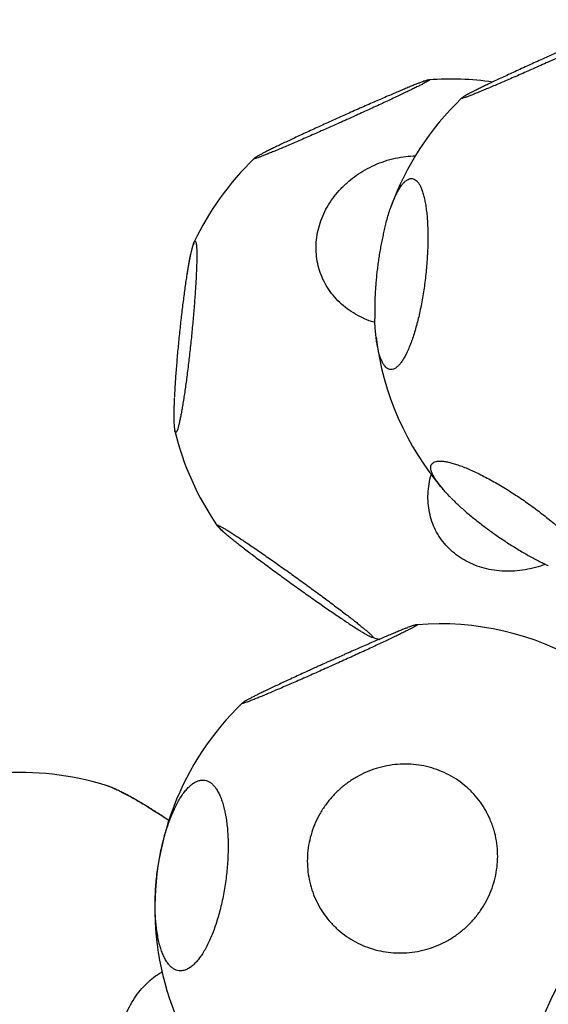
# Model space of a CAD drawing. Extents: x -353 to 320, y -517 to -146.
# Drawn here: x 120 to 136, y -360 to -329 of the extents above; entities that cross this region are included whole.
import ezdxf

# ---------------------------------------------------------------- set-up
doc = ezdxf.new("R2010")
doc.units = 0
doc.header["$MEASUREMENT"] = 0
doc.layers.get('0').update_dxf_attribs({"color": 5, "linetype": 'CONTINUOUS'})
doc.layers.add('Ft', color=1, linetype='CONTINUOUS', plot=False)
doc.layers.add('PHASE-1', color=6, linetype='CONTINUOUS')

# ---------------------------------------------------------------- blocks, each defined once
blk = doc.blocks.new('27477210')
for p, q in [((-17.389, 25.939), (-17.388, 25.938)), ((-34.684, 24.213), (-34.683, 24.221)), ((-31.06, 20.692), (-31.059, 20.692)), ((-27.982, 17.26), (-27.982, 17.262))]:
    blk.add_line(p, q)
for centre, start, end in [((-43.677, 24.542), 357.91, 19.499), ((-18.986, 17.082), 58.8551, 79.7812), ((-18.986, 17.082), 118.6203, 139.6606), ((-35.715, 12.991), 58.8481, 159.3375), ((-15.45, 11.242), 58.862, 85.1741), ((-18.986, 17.082), 6.6755, 19.4916), ((-15.45, 11.242), 111.7672, 145.7741), ((-18.986, 17.082), 178.8635, 180.4094), ((-35.715, 12.991), 344.3861, 19.4929)]:
    blk.add_arc(centre, 9, start, end)
for points, knots in [([(-17.338, 25.915), (-17.338, 25.91), (-17.339, 25.899), (-17.367, 25.879), (-17.415, 25.855), (-17.485, 25.828), (-17.574, 25.799), (-17.682, 25.767), (-17.811, 25.732), (-17.957, 25.695), (-18.119, 25.657), (-18.297, 25.617), (-18.49, 25.575), (-18.697, 25.532), (-18.914, 25.489), (-19.141, 25.445), (-19.379, 25.401), (-19.623, 25.357), (-19.87, 25.314), (-20.121, 25.272), (-20.375, 25.23), (-20.629, 25.19), (-20.878, 25.152), (-21.124, 25.116), (-21.367, 25.082), (-21.602, 25.05), (-21.826, 25.021), (-22.039, 24.996), (-22.243, 24.973), (-22.432, 24.953), (-22.605, 24.937), (-22.763, 24.924), (-22.904, 24.914), (-23.027, 24.909), (-23.129, 24.907), (-23.213, 24.909), (-23.276, 24.914), (-23.322, 24.924), (-23.342, 24.94), (-23.334, 24.959), (-23.308, 24.975), (-23.296, 24.982)], [0, 0, 0, 0, 0.02501, 0.05002, 0.075756, 0.101492, 0.126502, 0.151512, 0.177249, 0.202986, 0.227988, 0.252991, 0.278719, 0.304445, 0.329476, 0.354506, 0.380266, 0.406025, 0.431022, 0.45602, 0.481742, 0.507465, 0.532475, 0.557486, 0.583223, 0.608961, 0.633961, 0.658961, 0.684686, 0.710411, 0.735429, 0.760447, 0.786192, 0.811936, 0.836955, 0.861973, 0.88772, 0.913466, 0.944942, 0.976769, 1, 1, 1, 1]), ([(-18.432, 25.892), (-18.497, 25.885), (-18.626, 25.87), (-18.833, 25.846), (-19.048, 25.818), (-19.273, 25.788), (-19.507, 25.756), (-19.747, 25.721), (-19.99, 25.684), (-20.234, 25.646), (-20.482, 25.606), (-20.729, 25.565), (-20.97, 25.523), (-21.208, 25.481), (-21.441, 25.438), (-21.666, 25.395), (-21.88, 25.353), (-22.084, 25.311), (-22.21, 25.284), (-22.274, 25.27)], [0, 0, 0, 0, 0.0595848, 0.1191693, 0.1771036, 0.2350379, 0.2946578, 0.3542776, 0.4121868, 0.4700959, 0.5296843, 0.589273, 0.6472262, 0.7051798, 0.7648188, 0.8244584, 0.8824114, 0.9403633, 1, 1, 1, 1]), ([(-17.419, 25.917), (-17.423, 25.922), (-17.429, 25.931), (-17.465, 25.941), (-17.521, 25.947), (-17.597, 25.95), (-17.692, 25.949), (-17.806, 25.945), (-17.938, 25.937), (-18.089, 25.925), (-18.252, 25.91), (-18.372, 25.898), (-18.432, 25.892)], [0, 0, 0, 0, 0.098803, 0.197606, 0.299276, 0.400942, 0.499866, 0.59879, 0.700596, 0.802402, 0.9012, 1, 1, 1, 1]), ([(-17.388, 25.938), (-17.388, 25.938), (-17.407, 25.942), (-17.45, 25.947), (-17.519, 25.952), (-17.606, 25.952), (-17.697, 25.95), (-17.799, 25.946), (-17.909, 25.939), (-18.027, 25.931), (-18.153, 25.92), (-18.281, 25.908), (-18.371, 25.898), (-18.413, 25.894)], [0, 0, 0, 0, 0.002249, 0.081077, 0.209138, 0.311366, 0.419705, 0.522769, 0.623128, 0.721787, 0.819149, 0.915389, 1, 1, 1, 1]), ([(-17.388, 25.938), (-17.375, 25.936), (-17.348, 25.93), (-17.341, 25.92), (-17.338, 25.915)], [0, 0, 0, 0, 0.477143, 1, 1, 1, 1]), ([(-22.292, 25.267), (-22.336, 25.257), (-22.426, 25.237), (-22.552, 25.208), (-22.674, 25.179), (-22.787, 25.151), (-22.891, 25.123), (-22.986, 25.096), (-23.073, 25.07), (-23.151, 25.044), (-23.223, 25.017), (-23.268, 24.998), (-23.294, 24.983), (-23.297, 24.981)], [0, 0, 0, 0, 0.086742, 0.18117, 0.275242, 0.370367, 0.466518, 0.563901, 0.662905, 0.764356, 0.870243, 0.986587, 1, 1, 1, 1]), ([(-10.502, 20.085), (-10.501, 20.084), (-10.497, 20.075), (-10.501, 20.073), (-10.516, 20.081), (-10.545, 20.108), (-10.588, 20.151), (-10.643, 20.209), (-10.711, 20.284), (-10.792, 20.374), (-10.884, 20.479), (-10.987, 20.597), (-11.099, 20.728), (-11.222, 20.872), (-11.354, 21.028), (-11.492, 21.192), (-11.636, 21.365), (-11.788, 21.546), (-11.944, 21.735), (-12.101, 21.926), (-12.262, 22.121), (-12.424, 22.32), (-12.587, 22.52), (-12.747, 22.717), (-12.905, 22.913), (-13.061, 23.107), (-13.212, 23.296), (-13.356, 23.477), (-13.494, 23.651), (-13.625, 23.817), (-13.748, 23.974), (-13.86, 24.118), (-13.962, 24.25), (-14.053, 24.371), (-14.133, 24.478), (-14.201, 24.569), (-14.255, 24.645), (-14.297, 24.706), (-14.329, 24.755), (-14.343, 24.784), (-14.343, 24.793), (-14.333, 24.785), (-14.331, 24.784)], [0, 0, 0, 0, 0.002857, 0.028229, 0.053601, 0.079709, 0.105818, 0.131202, 0.156585, 0.182707, 0.208829, 0.2342, 0.25957, 0.285678, 0.311786, 0.337157, 0.362528, 0.388636, 0.414744, 0.440116, 0.465489, 0.491597, 0.517706, 0.543092, 0.568477, 0.5946, 0.620724, 0.646102, 0.671481, 0.697598, 0.723715, 0.749086, 0.774456, 0.800565, 0.826673, 0.852044, 0.877414, 0.903522, 0.929629, 0.9616, 0.993928, 1, 1, 1, 1]), ([(-14.19, 24.658), (-14.194, 24.662), (-14.213, 24.683), (-14.243, 24.712), (-14.273, 24.741), (-14.3, 24.763), (-14.316, 24.775), (-14.328, 24.783), (-14.331, 24.784)], [0, 0, 0, 0, 0.072077, 0.374342, 0.701495, 0.86118, 0.97002, 1, 1, 1, 1]), ([(-10.607, 20.263), (-10.609, 20.266), (-10.623, 20.286), (-10.661, 20.339), (-10.722, 20.423), (-10.796, 20.522), (-10.882, 20.636), (-10.98, 20.762), (-11.086, 20.9), (-11.202, 21.048), (-11.327, 21.208), (-11.461, 21.376), (-11.599, 21.551), (-11.744, 21.731), (-11.894, 21.919), (-12.048, 22.11), (-12.204, 22.302), (-12.36, 22.494), (-12.519, 22.689), (-12.677, 22.881), (-12.831, 23.068), (-12.983, 23.251), (-13.131, 23.43), (-13.275, 23.602), (-13.411, 23.764), (-13.54, 23.917), (-13.662, 24.06), (-13.775, 24.192), (-13.878, 24.311), (-13.97, 24.416), (-14.052, 24.509), (-14.121, 24.585), (-14.164, 24.631), (-14.18, 24.647), (-14.181, 24.648)], [0, 0, 0, 0, 0.004007, 0.037581, 0.070206, 0.10283, 0.136402, 0.169975, 0.202609, 0.235242, 0.268823, 0.302404, 0.335045, 0.367686, 0.401277, 0.434867, 0.467494, 0.500121, 0.533697, 0.567273, 0.599893, 0.632514, 0.666082, 0.69965, 0.732276, 0.764901, 0.798474, 0.832047, 0.864686, 0.897325, 0.930913, 0.9645, 0.997131, 1, 1, 1, 1]), ([(-35.247, 21.973), (-35.245, 21.978), (-35.215, 22.064), (-35.161, 22.23), (-35.085, 22.464), (-35.015, 22.69), (-34.951, 22.909), (-34.892, 23.12), (-34.84, 23.321), (-34.795, 23.508), (-34.757, 23.683), (-34.727, 23.844), (-34.704, 23.988), (-34.689, 24.113), (-34.685, 24.181), (-34.684, 24.213)], [0, 0, 0, 0, 0.005175, 0.089771, 0.174368, 0.25654, 0.338711, 0.423268, 0.507824, 0.590048, 0.672273, 0.756886, 0.841501, 0.923727, 1, 1, 1, 1]), ([(-35.242, 21.973), (-35.232, 22.001), (-35.201, 22.091), (-35.152, 22.239), (-35.095, 22.418), (-35.04, 22.593), (-34.988, 22.765), (-34.94, 22.931), (-34.896, 23.092), (-34.855, 23.246), (-34.819, 23.393), (-34.787, 23.533), (-34.758, 23.666), (-34.734, 23.793), (-34.714, 23.913), (-34.699, 24.026), (-34.69, 24.103), (-34.688, 24.141), (-34.688, 24.147)], [0, 0, 0, 0, 0.031604, 0.09934, 0.167287, 0.235334, 0.303343, 0.371232, 0.438937, 0.506437, 0.573597, 0.640472, 0.708137, 0.776545, 0.845819, 0.916138, 0.987834, 1, 1, 1, 1]), ([(-25.823, 22.915), (-25.822, 22.908), (-25.821, 22.894), (-25.828, 22.848), (-25.842, 22.783), (-25.864, 22.698), (-25.894, 22.596), (-25.93, 22.476), (-25.974, 22.338), (-26.024, 22.183), (-26.08, 22.015), (-26.142, 21.834), (-26.21, 21.638), (-26.283, 21.431), (-26.359, 21.216), (-26.44, 20.993), (-26.524, 20.761), (-26.612, 20.525), (-26.7, 20.288), (-26.79, 20.049), (-26.881, 19.809), (-26.973, 19.57), (-27.063, 19.337), (-27.152, 19.109), (-27.241, 18.886), (-27.327, 18.672), (-27.409, 18.469), (-27.487, 18.278), (-27.562, 18.098), (-27.632, 17.932), (-27.697, 17.783), (-27.756, 17.65), (-27.809, 17.533), (-27.856, 17.434), (-27.896, 17.355), (-27.928, 17.295), (-27.954, 17.255), (-27.973, 17.234), (-27.984, 17.233), (-27.983, 17.253), (-27.982, 17.26)], [0, 0, 0, 0, 0.025994, 0.051989, 0.078738, 0.105487, 0.131482, 0.157477, 0.184226, 0.210977, 0.236963, 0.26295, 0.28969, 0.31643, 0.342445, 0.368461, 0.395234, 0.422008, 0.447989, 0.47397, 0.500705, 0.527441, 0.553435, 0.57943, 0.606181, 0.632932, 0.658916, 0.6849, 0.711637, 0.738375, 0.764378, 0.790381, 0.817139, 0.843897, 0.869901, 0.895904, 0.922664, 0.949423, 0.982138, 1, 1, 1, 1]), ([(-25.865, 22.846), (-25.867, 22.849), (-25.872, 22.855), (-25.888, 22.84), (-25.91, 22.806), (-25.941, 22.752), (-25.976, 22.684), (-26.004, 22.626), (-26.017, 22.598)], [0, 0, 0, 0, 0.168002, 0.33601, 0.508889, 0.68177, 0.849984, 1, 1, 1, 1]), ([(-25.845, 22.907), (-25.848, 22.903), (-25.86, 22.89), (-25.876, 22.866), (-25.9, 22.829), (-25.927, 22.78), (-25.961, 22.715), (-25.988, 22.659), (-26.007, 22.62), (-26.012, 22.61)], [0, 0, 0, 0, 0.04351, 0.14815, 0.306965, 0.5212, 0.719383, 0.929397, 1, 1, 1, 1]), ([(-25.845, 22.907), (-25.84, 22.913), (-25.829, 22.925), (-25.825, 22.918), (-25.823, 22.915)], [0, 0, 0, 0, 0.452664, 1, 1, 1, 1]), ([(-26.017, 22.598), (-26.018, 22.595), (-26.035, 22.561), (-26.072, 22.48), (-26.127, 22.355), (-26.189, 22.214), (-26.255, 22.058), (-26.327, 21.887), (-26.403, 21.702), (-26.482, 21.508), (-26.564, 21.303), (-26.649, 21.088), (-26.737, 20.866), (-26.824, 20.641), (-26.913, 20.411), (-27.002, 20.177), (-27.09, 19.942), (-27.177, 19.711), (-27.262, 19.482), (-27.345, 19.255), (-27.425, 19.034), (-27.5, 18.823), (-27.572, 18.62), (-27.64, 18.426), (-27.702, 18.244), (-27.758, 18.077), (-27.808, 17.923), (-27.852, 17.785), (-27.882, 17.689), (-27.895, 17.645), (-27.897, 17.637)], [0, 0, 0, 0, 0.004043, 0.042511, 0.080978, 0.118309, 0.155641, 0.194054, 0.232467, 0.269817, 0.307167, 0.345603, 0.384039, 0.421372, 0.458705, 0.497121, 0.535537, 0.572899, 0.61026, 0.648709, 0.687158, 0.724518, 0.76188, 0.800327, 0.838775, 0.876115, 0.913456, 0.95188, 0.990305, 1, 1, 1, 1]), ([(-18.35, 19.755), (-18.35, 19.765), (-18.353, 19.883), (-18.324, 20.107), (-18.262, 20.42), (-18.163, 20.718), (-18.031, 20.999), (-17.869, 21.259), (-17.677, 21.494), (-17.459, 21.701), (-17.217, 21.878), (-16.954, 22.024), (-16.674, 22.134), (-16.38, 22.209), (-16.076, 22.248), (-15.765, 22.249), (-15.452, 22.214), (-15.14, 22.142), (-14.834, 22.034), (-14.537, 21.892), (-14.258, 21.721), (-14.002, 21.526), (-13.764, 21.306), (-13.542, 21.056), (-13.34, 20.78), (-13.167, 20.485), (-13.026, 20.184), (-12.96, 19.978), (-12.928, 19.88)], [0, 0, 0, 0, 0.003435, 0.04361, 0.083912, 0.124086, 0.164257, 0.204556, 0.244727, 0.284862, 0.325126, 0.365262, 0.40542, 0.445707, 0.485864, 0.526002, 0.566268, 0.606406, 0.646592, 0.686905, 0.727091, 0.764726, 0.802361, 0.842509, 0.882785, 0.922933, 0.963082, 1, 1, 1, 1]), ([(-38.254, 21.609), (-38.253, 21.609), (-38.18, 21.635), (-38.024, 21.68), (-37.789, 21.743), (-37.548, 21.799), (-37.301, 21.848), (-37.048, 21.89), (-36.793, 21.925), (-36.539, 21.952), (-36.287, 21.97), (-36.035, 21.981), (-35.79, 21.983), (-35.626, 21.981), (-35.549, 21.976), (-35.546, 21.976)], [0, 0, 0, 0, 0.00086, 0.092584, 0.184309, 0.273473, 0.362637, 0.45439, 0.546142, 0.63533, 0.724516, 0.816298, 0.908079, 0.997222, 1, 1, 1, 1]), ([(-35.546, 21.976), (-35.473, 21.972), (-35.32, 21.964), (-35.102, 21.942), (-34.893, 21.912), (-34.698, 21.874), (-34.518, 21.83), (-34.352, 21.778), (-34.204, 21.718), (-34.074, 21.654), (-33.963, 21.583), (-33.87, 21.507), (-33.825, 21.451), (-33.802, 21.423)], [0, 0, 0, 0, 0.086935, 0.179274, 0.271613, 0.361338, 0.451064, 0.543396, 0.63573, 0.725493, 0.815258, 0.907629, 1, 1, 1, 1]), ([(-43.724, 17.081), (-43.729, 17.082), (-43.836, 17.109), (-44.032, 17.188), (-44.304, 17.32), (-44.551, 17.48), (-44.77, 17.663), (-44.959, 17.867), (-45.115, 18.089), (-45.237, 18.328), (-45.322, 18.579), (-45.37, 18.839), (-45.38, 19.106), (-45.352, 19.376), (-45.287, 19.645), (-45.185, 19.911), (-45.047, 20.169), (-44.875, 20.417), (-44.677, 20.646), (-44.455, 20.855), (-44.21, 21.046), (-43.937, 21.221), (-43.639, 21.376), (-43.325, 21.506), (-42.999, 21.608), (-42.665, 21.681), (-42.327, 21.725), (-41.99, 21.739), (-41.657, 21.722), (-41.334, 21.675), (-41.023, 21.599), (-40.73, 21.493), (-40.457, 21.362), (-40.21, 21.203), (-40.03, 21.061), (-39.944, 20.967), (-39.92, 20.941)], [0, 0, 0, 0, 0.001366, 0.032308, 0.063247, 0.094285, 0.125224, 0.156136, 0.187147, 0.218059, 0.248988, 0.280017, 0.310946, 0.34186, 0.372872, 0.403786, 0.434737, 0.465786, 0.496736, 0.525722, 0.554708, 0.58563, 0.61665, 0.647572, 0.678495, 0.709516, 0.740438, 0.771352, 0.802363, 0.833277, 0.864227, 0.895276, 0.926226, 0.957148, 0.988169, 1, 1, 1, 1]), ([(-33.802, 21.423), (-33.784, 21.396), (-33.749, 21.34), (-33.72, 21.251), (-33.712, 21.159), (-33.726, 21.065), (-33.761, 20.969), (-33.817, 20.873), (-33.894, 20.775), (-33.992, 20.678), (-34.108, 20.582), (-34.242, 20.489), (-34.396, 20.397), (-34.566, 20.308), (-34.751, 20.224), (-34.949, 20.144), (-35.161, 20.068), (-35.385, 19.998), (-35.617, 19.934), (-35.856, 19.877), (-36.104, 19.825), (-36.356, 19.781), (-36.609, 19.745), (-36.862, 19.717), (-37.118, 19.696), (-37.37, 19.683), (-37.615, 19.679), (-37.854, 19.682), (-38.088, 19.694), (-38.312, 19.714), (-38.522, 19.742), (-38.72, 19.777), (-38.905, 19.821), (-39.075, 19.871), (-39.227, 19.928), (-39.361, 19.992), (-39.478, 20.061), (-39.583, 20.143), (-39.669, 20.237), (-39.724, 20.337), (-39.75, 20.434), (-39.752, 20.526), (-39.733, 20.621), (-39.693, 20.718), (-39.632, 20.814), (-39.55, 20.911), (-39.448, 21.008), (-39.326, 21.104), (-39.186, 21.197), (-39.03, 21.287), (-38.856, 21.375), (-38.666, 21.459), (-38.466, 21.538), (-38.324, 21.585), (-38.254, 21.609)], [0, 0, 0, 0, 0.018788, 0.037575, 0.056908, 0.07624, 0.095036, 0.113832, 0.133174, 0.152517, 0.171304, 0.19009, 0.209422, 0.228754, 0.24754, 0.266327, 0.285659, 0.304992, 0.323779, 0.342567, 0.3619, 0.381233, 0.40003, 0.418827, 0.438171, 0.457514, 0.476307, 0.495099, 0.514438, 0.533777, 0.552563, 0.57135, 0.590682, 0.610014, 0.628801, 0.647587, 0.666919, 0.686251, 0.709924, 0.733863, 0.752653, 0.771444, 0.79078, 0.810116, 0.828907, 0.847697, 0.867034, 0.886371, 0.905157, 0.923944, 0.943276, 0.962608, 0.981395, 1, 1, 1, 1]), ([(-27.231, 15.994), (-27.23, 15.99), (-27.228, 15.981), (-27.241, 15.988), (-27.268, 16.011), (-27.308, 16.05), (-27.361, 16.106), (-27.426, 16.177), (-27.504, 16.264), (-27.594, 16.366), (-27.695, 16.482), (-27.805, 16.61), (-27.926, 16.752), (-28.056, 16.905), (-28.193, 17.067), (-28.336, 17.238), (-28.486, 17.418), (-28.641, 17.606), (-28.798, 17.796), (-28.958, 17.99), (-29.121, 18.189), (-29.284, 18.389), (-29.444, 18.587), (-29.602, 18.782), (-29.759, 18.977), (-29.911, 19.167), (-30.056, 19.349), (-30.195, 19.524), (-30.328, 19.693), (-30.453, 19.852), (-30.567, 19.998), (-30.671, 20.133), (-30.765, 20.257), (-30.854, 20.376), (-30.935, 20.484), (-30.996, 20.57), (-31.036, 20.63), (-31.061, 20.67), (-31.072, 20.693), (-31.071, 20.7), (-31.062, 20.694), (-31.06, 20.692)], [0, 0, 0, 0, 0.022948, 0.048325, 0.074439, 0.100553, 0.125924, 0.151294, 0.1774, 0.203507, 0.228898, 0.25429, 0.280421, 0.306551, 0.331919, 0.357286, 0.383389, 0.409492, 0.43487, 0.460248, 0.486364, 0.51248, 0.537848, 0.563215, 0.589319, 0.615422, 0.640806, 0.66619, 0.692311, 0.718432, 0.743816, 0.7692, 0.795323, 0.821446, 0.853385, 0.885681, 0.911053, 0.936424, 0.962533, 0.988641, 1, 1, 1, 1]), ([(-30.895, 20.542), (-30.906, 20.554), (-30.933, 20.582), (-30.969, 20.618), (-30.999, 20.648), (-31.027, 20.67), (-31.045, 20.684), (-31.057, 20.691), (-31.059, 20.692)], [0, 0, 0, 0, 0.177084, 0.434888, 0.713875, 0.880261, 0.978587, 1, 1, 1, 1]), ([(-29.479, 18.878), (-29.517, 18.924), (-29.605, 19.032), (-29.743, 19.198), (-29.891, 19.375), (-30.033, 19.546), (-30.168, 19.706), (-30.295, 19.857), (-30.416, 19.998), (-30.527, 20.128), (-30.627, 20.243), (-30.718, 20.346), (-30.796, 20.435), (-30.853, 20.497), (-30.879, 20.524), (-30.887, 20.532)], [0, 0, 0, 0, 0.059915, 0.140845, 0.224122, 0.3074, 0.388386, 0.469371, 0.552712, 0.636053, 0.717037, 0.798021, 0.881359, 0.964698, 1, 1, 1, 1]), ([(-15.26, 20.232), (-15.262, 20.232), (-15.32, 20.232), (-15.441, 20.229), (-15.623, 20.223), (-15.81, 20.213), (-16.001, 20.199), (-16.194, 20.182), (-16.389, 20.161), (-16.584, 20.137), (-16.779, 20.11), (-16.971, 20.08), (-17.161, 20.047), (-17.347, 20.011), (-17.532, 19.972), (-17.714, 19.931), (-17.893, 19.886), (-18.066, 19.84), (-18.176, 19.808), (-18.229, 19.792)], [0, 0, 0, 0, 0.001857, 0.064481, 0.127458, 0.190714, 0.254144, 0.317607, 0.380929, 0.443974, 0.506617, 0.568759, 0.630325, 0.691322, 0.75281, 0.814838, 0.877362, 0.940319, 1, 1, 1, 1]), ([(-15.253, 20.231), (-15.184, 20.231), (-15.04, 20.231), (-14.834, 20.222), (-14.638, 20.207), (-14.486, 20.19), (-14.406, 20.177), (-14.38, 20.172)], [0, 0, 0, 0, 0.210569, 0.439331, 0.668092, 0.890704, 1, 1, 1, 1]), ([(-10.502, 20.085), (-10.503, 20.09), (-10.508, 20.103), (-10.516, 20.119), (-10.528, 20.142), (-10.545, 20.172), (-10.568, 20.207), (-10.59, 20.239), (-10.607, 20.263)], [0, 0, 0, 0, 0.04455, 0.134522, 0.263899, 0.460125, 0.775896, 1, 1, 1, 1]), ([(-14.38, 20.172), (-14.352, 20.168), (-14.267, 20.155), (-14.143, 20.126), (-14.011, 20.088), (-13.9, 20.045), (-13.808, 19.997), (-13.734, 19.944), (-13.703, 19.904), (-13.687, 19.885)], [0, 0, 0, 0, 0.076889, 0.232336, 0.387784, 0.538645, 0.689512, 0.844758, 1, 1, 1, 1]), ([(-13.687, 19.885), (-13.675, 19.865), (-13.653, 19.825), (-13.645, 19.761), (-13.657, 19.693), (-13.691, 19.623), (-13.745, 19.551), (-13.82, 19.478), (-13.916, 19.404), (-14.032, 19.329), (-14.166, 19.255), (-14.316, 19.181), (-14.485, 19.108), (-14.669, 19.037), (-14.866, 18.968), (-15.076, 18.903), (-15.299, 18.839), (-15.531, 18.78), (-15.769, 18.725), (-16.014, 18.674), (-16.265, 18.628), (-16.519, 18.587), (-16.772, 18.551), (-17.023, 18.522), (-17.275, 18.497), (-17.522, 18.479), (-17.761, 18.468), (-17.992, 18.462), (-18.216, 18.463), (-18.428, 18.47), (-18.626, 18.483), (-18.81, 18.503), (-18.981, 18.528), (-19.134, 18.559), (-19.269, 18.596), (-19.385, 18.638), (-19.483, 18.686), (-19.568, 18.742), (-19.631, 18.809), (-19.663, 18.88), (-19.666, 18.95), (-19.649, 19.018), (-19.61, 19.089), (-19.549, 19.161), (-19.469, 19.235), (-19.369, 19.309), (-19.248, 19.384), (-19.146, 19.44), (-19.081, 19.471), (-19.068, 19.477)], [0, 0, 0, 0, 0.021091, 0.042181, 0.063884, 0.085587, 0.106677, 0.127768, 0.149471, 0.171175, 0.192259, 0.213344, 0.235039, 0.256734, 0.277842, 0.29895, 0.320672, 0.342394, 0.363474, 0.384554, 0.406246, 0.427937, 0.449028, 0.470119, 0.491823, 0.513527, 0.534609, 0.555691, 0.577384, 0.599078, 0.620175, 0.641273, 0.662983, 0.684693, 0.70579, 0.726888, 0.7486, 0.770311, 0.796854, 0.823694, 0.844779, 0.865864, 0.887562, 0.90926, 0.930345, 0.95143, 0.973127, 0.994825, 1, 1, 1, 1]), ([(-19.068, 19.477), (-19.03, 19.495), (-18.942, 19.538), (-18.783, 19.604), (-18.595, 19.675), (-18.412, 19.737), (-18.287, 19.775), (-18.236, 19.79)], [0, 0, 0, 0, 0.166044, 0.386067, 0.612482, 0.838891, 1, 1, 1, 1]), ([(-28.675, 17.891), (-28.698, 17.921), (-28.765, 18.004), (-28.861, 18.122), (-28.955, 18.238), (-29.023, 18.322), (-29.085, 18.398), (-29.147, 18.473), (-29.192, 18.529), (-29.224, 18.568), (-29.244, 18.592), (-29.266, 18.619), (-29.298, 18.659), (-29.343, 18.713), (-29.398, 18.781), (-29.445, 18.837), (-29.471, 18.869), (-29.479, 18.878)], [0, 0, 0, 0, 0.083281, 0.237015, 0.330525, 0.405781, 0.465949, 0.533386, 0.617265, 0.640516, 0.662837, 0.685754, 0.710884, 0.772179, 0.852847, 0.955438, 1, 1, 1, 1]), ([(-6.967, 14.247), (-6.966, 14.244), (-6.962, 14.234), (-6.969, 14.235), (-6.989, 14.249), (-7.022, 14.281), (-7.069, 14.329), (-7.13, 14.393), (-7.202, 14.473), (-7.285, 14.567), (-7.381, 14.677), (-7.488, 14.801), (-7.604, 14.936), (-7.729, 15.082), (-7.863, 15.241), (-8.004, 15.41), (-8.151, 15.585), (-8.302, 15.768), (-8.46, 15.958), (-8.62, 16.152), (-8.781, 16.348), (-8.942, 16.546), (-9.105, 16.746), (-9.266, 16.945), (-9.422, 17.139), (-9.575, 17.33), (-9.725, 17.517), (-9.868, 17.697), (-10.003, 17.868), (-10.13, 18.03), (-10.25, 18.183), (-10.36, 18.325), (-10.458, 18.453), (-10.545, 18.568), (-10.621, 18.67), (-10.691, 18.765), (-10.748, 18.846), (-10.786, 18.903), (-10.804, 18.936), (-10.809, 18.951), (-10.8, 18.947), (-10.797, 18.946)], [0, 0, 0, 0, 0.010991, 0.0371, 0.062484, 0.087868, 0.11399, 0.140113, 0.165484, 0.190855, 0.216963, 0.243071, 0.268442, 0.293814, 0.319922, 0.346031, 0.371404, 0.396776, 0.422886, 0.448995, 0.474381, 0.499767, 0.52589, 0.552014, 0.577393, 0.602773, 0.62889, 0.655007, 0.680378, 0.70575, 0.731858, 0.757966, 0.783338, 0.808709, 0.834817, 0.860925, 0.892897, 0.925225, 0.950602, 0.975978, 1, 1, 1, 1]), ([(-10.64, 18.804), (-10.649, 18.813), (-10.674, 18.839), (-10.708, 18.873), (-10.738, 18.902), (-10.764, 18.923), (-10.781, 18.936), (-10.794, 18.943), (-10.797, 18.945)], [0, 0, 0, 0, 0.154672, 0.427919, 0.725642, 0.868155, 0.966891, 1, 1, 1, 1]), ([(-7.093, 14.454), (-7.098, 14.461), (-7.118, 14.489), (-7.165, 14.554), (-7.235, 14.649), (-7.318, 14.758), (-7.411, 14.88), (-7.514, 15.013), (-7.628, 15.159), (-7.75, 15.316), (-7.88, 15.48), (-8.017, 15.652), (-8.16, 15.832), (-8.31, 16.018), (-8.461, 16.206), (-8.616, 16.398), (-8.774, 16.592), (-8.932, 16.787), (-9.089, 16.978), (-9.244, 17.167), (-9.398, 17.353), (-9.548, 17.534), (-9.692, 17.707), (-9.831, 17.871), (-9.963, 18.029), (-10.088, 18.176), (-10.203, 18.311), (-10.309, 18.433), (-10.406, 18.544), (-10.491, 18.641), (-10.564, 18.721), (-10.61, 18.772), (-10.629, 18.791), (-10.632, 18.794)], [0, 0, 0, 0, 0.011683, 0.045093, 0.079475, 0.113857, 0.147267, 0.180678, 0.215059, 0.249439, 0.282859, 0.316278, 0.350668, 0.385057, 0.418485, 0.451912, 0.486311, 0.520711, 0.554124, 0.587537, 0.621921, 0.656306, 0.689712, 0.723118, 0.757494, 0.79187, 0.825282, 0.858694, 0.893075, 0.927457, 0.960882, 0.994307, 1, 1, 1, 1]), ([(-27.404, 16.267), (-27.424, 16.295), (-27.465, 16.351), (-27.542, 16.453), (-27.631, 16.57), (-27.73, 16.699), (-27.839, 16.839), (-27.956, 16.989), (-28.083, 17.151), (-28.218, 17.321), (-28.358, 17.497), (-28.504, 17.679), (-28.61, 17.811), (-28.668, 17.883), (-28.675, 17.891)], [0, 0, 0, 0, 0.088677, 0.177356, 0.268607, 0.359858, 0.448611, 0.537364, 0.6287, 0.720037, 0.808707, 0.897377, 0.988619, 1, 1, 1, 1]), ([(-32.577, 12.173), (-32.678, 12.099), (-32.868, 11.959), (-33.178, 11.8), (-33.491, 11.678), (-33.816, 11.593), (-34.15, 11.545), (-34.488, 11.535), (-34.826, 11.562), (-35.16, 11.628), (-35.485, 11.729), (-35.799, 11.866), (-36.095, 12.037), (-36.371, 12.239), (-36.624, 12.47), (-36.849, 12.728), (-37.045, 13.007), (-37.208, 13.306), (-37.337, 13.621), (-37.43, 13.947), (-37.487, 14.28), (-37.504, 14.616), (-37.485, 14.952), (-37.427, 15.282), (-37.332, 15.602), (-37.202, 15.909), (-37.04, 16.193), (-36.853, 16.451), (-36.638, 16.686), (-36.393, 16.901), (-36.119, 17.091), (-35.824, 17.249), (-35.512, 17.372), (-35.188, 17.46), (-34.855, 17.51), (-34.517, 17.522), (-34.179, 17.497), (-33.844, 17.435), (-33.518, 17.335), (-33.204, 17.2), (-32.906, 17.032), (-32.629, 16.832), (-32.375, 16.602), (-32.147, 16.347), (-31.95, 16.068), (-31.784, 15.77), (-31.652, 15.457), (-31.557, 15.131), (-31.499, 14.799), (-31.478, 14.462), (-31.496, 14.127), (-31.551, 13.796), (-31.643, 13.475), (-31.772, 13.167), (-31.935, 12.876), (-32.126, 12.612), (-32.339, 12.375), (-32.498, 12.24), (-32.577, 12.173)], [0, 0, 0, 0, 0.020153, 0.038033, 0.05597, 0.07385, 0.09172, 0.109647, 0.127516, 0.145404, 0.163348, 0.181236, 0.199121, 0.217064, 0.23495, 0.25282, 0.270747, 0.288618, 0.306498, 0.324435, 0.342315, 0.360186, 0.378114, 0.395986, 0.413878, 0.431827, 0.44972, 0.466476, 0.483233, 0.501109, 0.519042, 0.536917, 0.554793, 0.572726, 0.590603, 0.608474, 0.626401, 0.644272, 0.662165, 0.680114, 0.698006, 0.715882, 0.733815, 0.751692, 0.769568, 0.787502, 0.805379, 0.823253, 0.841184, 0.859059, 0.876936, 0.894869, 0.912746, 0.93064, 0.948591, 0.966485, 0.983243, 1, 1, 1, 1]), ([(-27.901, 17.625), (-27.905, 17.61), (-27.919, 17.565), (-27.937, 17.5), (-27.956, 17.429), (-27.97, 17.365), (-27.979, 17.313), (-27.983, 17.28), (-27.984, 17.263), (-27.984, 17.262)], [0, 0, 0, 0, 0.089299, 0.274119, 0.462372, 0.657347, 0.870062, 0.988251, 1, 1, 1, 1]), ([(-22.748, 16.501), (-22.717, 16.539), (-22.655, 16.615), (-22.568, 16.705), (-22.484, 16.777), (-22.406, 16.83), (-22.333, 16.863), (-22.267, 16.874), (-22.208, 16.866), (-22.155, 16.838), (-22.126, 16.802), (-22.111, 16.784)], [0, 0, 0, 0, 0.111947, 0.221428, 0.330914, 0.443583, 0.55625, 0.6656, 0.774951, 0.887476, 1, 1, 1, 1]), ([(-24.337, 12.578), (-24.369, 12.62), (-24.468, 12.752), (-24.603, 12.995), (-24.744, 13.299), (-24.85, 13.612), (-24.922, 13.93), (-24.958, 14.247), (-24.96, 14.562), (-24.925, 14.869), (-24.855, 15.164), (-24.751, 15.445), (-24.614, 15.707), (-24.445, 15.946), (-24.248, 16.161), (-24.023, 16.348), (-23.775, 16.505), (-23.507, 16.63), (-23.22, 16.721), (-22.92, 16.775), (-22.69, 16.797), (-22.559, 16.79), (-22.534, 16.788)], [0, 0, 0, 0, 0.024675, 0.078091, 0.131679, 0.185095, 0.238481, 0.292036, 0.345422, 0.398861, 0.45247, 0.505908, 0.559342, 0.612946, 0.66638, 0.719767, 0.773325, 0.826712, 0.880128, 0.933716, 0.987133, 1, 1, 1, 1]), ([(-22.111, 16.784), (-22.098, 16.763), (-22.073, 16.72), (-22.045, 16.631), (-22.025, 16.524), (-22.013, 16.399), (-22.01, 16.257), (-22.015, 16.1), (-22.029, 15.926), (-22.052, 15.738), (-22.083, 15.54), (-22.121, 15.331), (-22.168, 15.111), (-22.223, 14.882), (-22.284, 14.65), (-22.351, 14.412), (-22.426, 14.169), (-22.506, 13.926), (-22.591, 13.685), (-22.679, 13.446), (-22.773, 13.209), (-22.87, 12.978), (-22.968, 12.756), (-23.069, 12.543), (-23.171, 12.338), (-23.274, 12.145), (-23.375, 11.967), (-23.475, 11.803), (-23.574, 11.654), (-23.671, 11.521), (-23.764, 11.407), (-23.853, 11.311), (-23.938, 11.233), (-24.018, 11.176), (-24.092, 11.138), (-24.159, 11.121), (-24.221, 11.125), (-24.28, 11.151), (-24.333, 11.205), (-24.375, 11.289), (-24.403, 11.389), (-24.421, 11.5), (-24.431, 11.62), (-24.431, 11.712), (-24.43, 11.753)], [0, 0, 0, 0, 0.023297, 0.046593, 0.070567, 0.09454, 0.117837, 0.141133, 0.165107, 0.189081, 0.212371, 0.235661, 0.259626, 0.283591, 0.306907, 0.330222, 0.354217, 0.378212, 0.401497, 0.424782, 0.448743, 0.472703, 0.496, 0.519298, 0.543272, 0.567247, 0.590534, 0.613821, 0.637784, 0.661747, 0.685052, 0.708356, 0.732337, 0.756319, 0.779623, 0.802928, 0.826911, 0.850893, 0.880213, 0.90986, 0.933151, 0.956442, 0.98041, 1, 1, 1, 1]), ([(-23.083, 15.998), (-23.069, 16.022), (-23.022, 16.105), (-22.942, 16.231), (-22.845, 16.374), (-22.78, 16.464), (-22.749, 16.501), (-22.748, 16.501)], [0, 0, 0, 0, 0.12148, 0.41103, 0.700575, 0.998515, 1, 1, 1, 1]), ([(-27.232, 15.994), (-27.233, 15.996), (-27.236, 16.007), (-27.243, 16.023), (-27.254, 16.045), (-27.27, 16.072), (-27.292, 16.108), (-27.324, 16.156), (-27.36, 16.206), (-27.387, 16.243), (-27.399, 16.26)], [0, 0, 0, 0, 0.014012, 0.073582, 0.152297, 0.267001, 0.472483, 0.665513, 0.849324, 1, 1, 1, 1]), ([(-23.087, 15.99), (-23.104, 15.962), (-23.147, 15.887), (-23.218, 15.757), (-23.298, 15.603), (-23.378, 15.443), (-23.457, 15.277), (-23.533, 15.108), (-23.608, 14.935), (-23.681, 14.76), (-23.751, 14.583), (-23.818, 14.404), (-23.884, 14.223), (-23.947, 14.039), (-24.008, 13.854), (-24.066, 13.668), (-24.12, 13.483), (-24.171, 13.3), (-24.218, 13.12), (-24.261, 12.943), (-24.299, 12.771), (-24.331, 12.614), (-24.348, 12.518), (-24.355, 12.475)], [0, 0, 0, 0, 0.03107, 0.081052, 0.130945, 0.180668, 0.230133, 0.279251, 0.327944, 0.376152, 0.423813, 0.47138, 0.519458, 0.567885, 0.616612, 0.665581, 0.714718, 0.763949, 0.813191, 0.862372, 0.911453, 0.960414, 1, 1, 1, 1])]:
    blk.add_open_spline(points, degree=3, knots=knots)
at = {"layer": 'Ft'}
blk.add_circle((-39.261, 0), 9, dxfattribs=at)

msp = doc.modelspace()

# ---------------------------------------------------------------- block references
at = {"layer": 'PHASE-1', "rotation": 75.00000000000011}
msp.add_blockref('27477210', (154.846, -326.281), dxfattribs=at)

doc.saveas('drawing.dxf')
